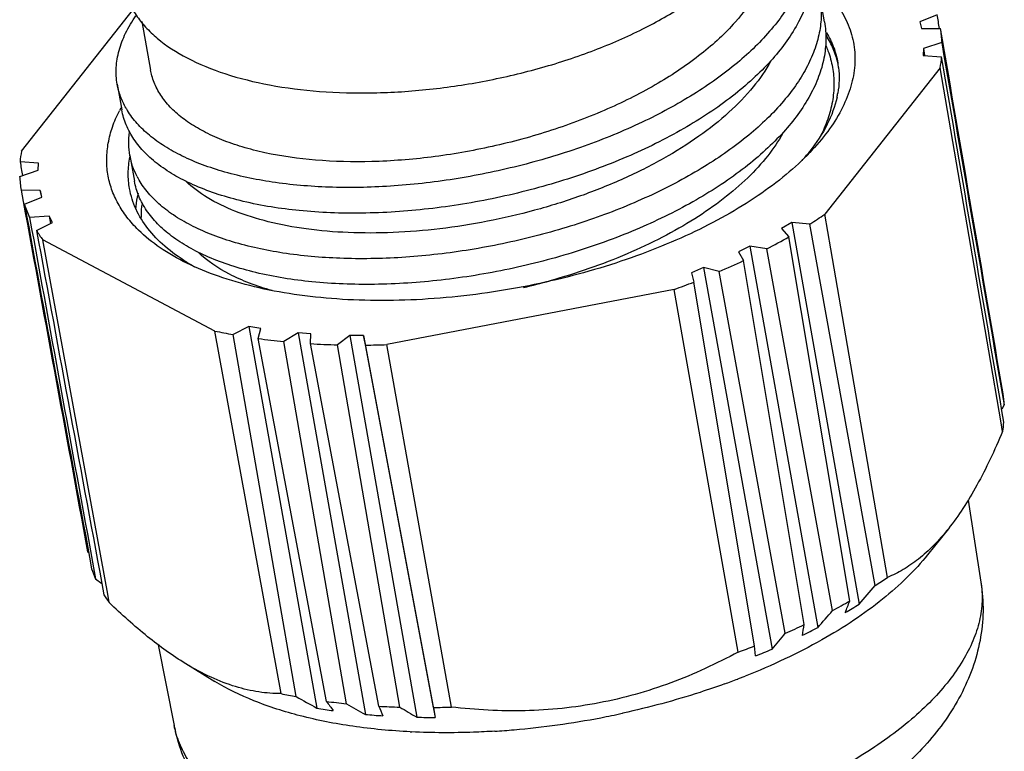
# Model space of a CAD drawing. Units: inches. Extents: x 11 to 1062, y 29 to 390.
# Drawn here: x 821 to 842, y 215 to 231 of the extents above; entities that cross this region are included whole.
import ezdxf

# ---------------------------------------------------------------- set-up
doc = ezdxf.new("R2010")
doc.units = ezdxf.units.IN
doc.header["$MEASUREMENT"] = 0
doc.layers.get('0').update_dxf_attribs({"lineweight": 30})

msp = doc.modelspace()

# ---------------------------------------------------------------- linework, layer by layer
at = {"lineweight": 30}
for p, q in [((837.862, 230.771), (837.765, 231.317)), ((820.832, 228.032), (823.204, 231.042)), ((823.387, 230.782), (823.571, 229.748)), ((840.254, 230.925), (839.885, 230.774)), ((839.885, 230.774), (839.919, 230.633)), ((839.919, 230.633), (840.325, 230.631)), ((839.963, 230.205), (839.96, 230.058)), ((840.356, 230.335), (839.963, 230.205)), ((839.963, 230.205), (839.988, 230.056)), ((839.96, 230.058), (840.348, 230.029)), ((823.589, 229.664), (823.571, 229.747)), ((840.317, 229.798), (837.87, 226.692)), ((841.348, 223.793), (840.317, 229.798)), ((822.862, 229.449), (822.959, 228.904)), ((823.131, 227.939), (823.227, 227.393)), ((821.189, 227.772), (820.801, 227.801)), ((821.186, 227.625), (821.189, 227.772)), ((820.793, 227.495), (821.186, 227.625)), ((821.231, 227.197), (820.824, 227.199)), ((820.895, 226.905), (821.264, 227.056)), ((821.264, 227.056), (821.231, 227.197)), ((821.231, 227.197), (821.257, 227.055)), ((821.419, 226.649), (821.002, 226.624)), ((821.49, 226.517), (821.419, 226.649)), ((821.419, 226.649), (821.448, 226.496)), ((837.997, 225.959), (837.87, 226.692)), ((821.149, 226.348), (821.49, 226.517)), ((837.169, 226.516), (836.955, 226.386)), ((836.955, 226.386), (837.108, 226.212)), ((837.556, 226.484), (837.169, 226.516)), ((837.169, 226.516), (838.598, 218.419)), ((838.938, 218.812), (837.556, 226.484)), ((838.398, 218.484), (837.108, 226.212)), ((824.935, 224.212), (821.282, 226.149)), ((822.66, 218.633), (821.282, 226.149)), ((836.279, 226.014), (836.041, 225.895)), ((836.642, 225.956), (836.279, 226.014)), ((836.279, 226.014), (837.721, 217.92)), ((836.041, 225.895), (836.143, 225.707)), ((838.033, 218.284), (836.642, 225.956)), ((839.201, 218.987), (837.997, 225.959)), ((835.3, 225.558), (835.041, 225.451)), ((835.632, 225.474), (835.3, 225.558)), ((835.3, 225.558), (836.753, 217.466)), ((837.433, 217.984), (836.143, 225.707)), ((835.041, 225.451), (835.091, 225.251)), ((837.033, 217.802), (835.632, 225.474)), ((836.382, 217.533), (835.091, 225.251)), ((834.678, 225.095), (828.578, 223.926)), ((836.035, 217.403), (834.678, 225.095)), ((825.656, 224.308), (825.318, 224.138)), ((825.911, 224.268), (825.656, 224.308)), ((825.656, 224.308), (827.097, 216.214)), ((826.338, 216.52), (824.935, 224.212)), ((826.658, 216.457), (825.318, 224.138)), ((825.851, 224.054), (825.911, 224.268)), ((826.697, 224.177), (826.393, 223.991)), ((826.969, 224.155), (826.697, 224.177)), ((826.697, 224.177), (828.126, 216.08)), ((826.962, 223.946), (826.969, 224.155)), ((827.799, 224.12), (827.535, 223.922)), ((828.084, 224.117), (827.799, 224.12)), ((827.799, 224.12), (829.216, 216.02)), ((828.13, 223.917), (828.084, 224.117)), ((828.084, 224.117), (829.605, 216.017)), ((827.3, 216.356), (825.851, 224.054)), ((827.724, 216.307), (826.393, 223.991)), ((828.409, 216.253), (826.962, 223.946)), ((828.857, 216.234), (827.535, 223.922)), ((829.574, 216.228), (828.13, 223.917)), ((829.95, 216.236), (828.578, 223.926)), ((841.61, 222.268), (841.348, 223.793)), ((841.678, 222.647), (841.622, 222.556)), ((841.642, 222.085), (841.61, 222.268)), ((840.91, 220.623), (841.183, 218.886)), ((840.491, 220.019), (840.051, 219.466)), ((822.258, 219.507), (822.235, 219.526)), ((822.538, 218.85), (822.404, 218.952)), ((822.694, 218.452), (822.66, 218.633)), ((823.729, 217.558), (824.068, 215.846)), ((836.4, 217.32), (836.382, 217.533)), ((824.314, 217.157), (824.931, 216.78)), ((829.574, 216.228), (829.605, 216.017)), ((833.589, 216.106), (833.572, 216.102)), ((824.085, 215.769), (824.068, 215.846))]:
    msp.add_line(p, q, dxfattribs=at)
for centre, radius, start, end in [((838.046, 230.243), 2.312, 2.292, 9.6648), ((837.783, 230.256), 2.575, 349.7701, 354.9482), ((836.407, 229.595), 1.769, 6.7386, 10.0721), ((836.103, 229.619), 2.075, 347.6448, 350.0859), ((825.627, 227.512), 3.045, 152.4435, 153.2617), ((825.681, 227.484), 3.107, 151.8277, 152.4441), ((824.574, 229.813), 1.757, 209.8194, 211.6924), ((823.366, 227.575), 2.575, 169.7701, 174.9482), ((834.159, 230.701), 4.32, 318.345, 321.5248), ((834.333, 230.562), 4.097, 321.5402, 321.7678), ((823.103, 227.587), 2.312, 182.292, 189.6648), ((824.787, 228.272), 1.694, 207.3967, 208.904), ((823.167, 227.609), 2.379, 197.2147, 204.4639), ((831.641, 235.766), 11.007, 302.5057, 304.4706), ((823.524, 227.799), 2.783, 211.4236, 216.3603), ((830.457, 237.741), 13.309, 297.6913, 299.9815), ((826.6, 229.367), 4.331, 238.5132, 241.0582), ((829.411, 239.843), 15.657, 293.4089, 295.4651), ((828.334, 238.68), 13.903, 283.0721, 285.4508), ((828.673, 241.633), 17.594, 289.9565, 291.3954), ((827.413, 235.903), 11.95, 258.0322, 259.9004), ((827.765, 238.122), 14.197, 262.2526, 264.4569), ((827.951, 240.381), 16.465, 266.5545, 268.5504), ((827.977, 242.212), 18.297, 270.4791, 271.8839), ((839.382, 222.524), 2.299, 3.0785, 8.8783), ((839.111, 222.538), 2.571, 349.8569, 354.2103), ((824.573, 219.903), 2.369, 197.9918, 203.6867), ((833.043, 227.965), 10.887, 302.781, 304.4435), ((740.59, 303.635), 129.874, 318.99383, 319.22277), ((824.941, 220.101), 2.787, 212.1285, 216.2683), ((831.837, 229.969), 13.226, 297.9347, 299.7381), ((792.488, 235.94), 49.117, 338.8798, 339.1829), ((753.602, 290.599), 111.168, 319.17284, 319.42011), ((834.809, 224.335), 7.025, 299.8419, 302.6358), ((830.795, 232.062), 15.565, 293.6277, 295.2463), ((778.915, 227.824), 59.34, 350.2328, 350.45461), ((834.11, 224.73), 7.707, 295.223, 297.93), ((765.024, 277.478), 93.523, 320.0823, 320.35028), ((830.04, 233.893), 17.546, 289.9804, 291.191), ((833.408, 225.082), 8.319, 291.0823, 293.7142), ((830.45, 231.368), 15.57, 289.8881, 290.9869), ((830.545, 231.12), 15.304, 290.9881, 291.2897), ((830.595, 230.989), 15.164, 291.2896, 291.605), ((828.789, 228.113), 11.849, 258.0613, 259.6384), ((885.642, 322.466), 121.314, 240.90829, 241.14522), ((828.399, 223.374), 7.277, 259.6938, 262.4708), ((829.15, 230.387), 14.152, 262.4895, 264.22), ((869.394, 247.268), 52.225, 216.2913, 216.5598), ((878.606, 305.886), 103.021, 240.40277, 240.65913), ((829.334, 232.634), 16.407, 266.7688, 268.3361), ((904.043, 249.153), 82.479, 203.50848, 203.66171), ((873.083, 290.041), 86.043, 239.06951, 239.34751), ((829.358, 234.485), 18.259, 270.6786, 271.8596), ((828.934, 223.986), 7.947, 264.161, 266.8487), ((829.483, 224.539), 8.523, 268.2074, 270.8222), ((829.716, 233.754), 18.068, 274.9612, 280.8574), ((829.711, 233.785), 18.099, 280.854, 282.3191), ((827.551, 216.536), 3.55, 191.2112, 191.9584), ((827.554, 216.537), 3.553, 191.9585, 193.4524), ((826.049, 216.239), 2.02, 193.4533, 195.108), ((829.79, 233.011), 17.321, 273.5741, 274.9274), ((829.815, 230.131), 14.44, 267.0754, 267.2039)]:
    msp.add_arc(centre, radius, start, end, dxfattribs=at)
for centre, major_axis, ratio, start_param, end_param in [((767.031, 603.811), (-208.269, 1201.292), 0.007293, -1.887936, -1.887679), ((765.517, 610.143), (-210.819, 1211.841), 0.007413, 4.385827, 4.392571), ((766.212, 603.508), (-209.639, 1200.785), 0.007651, 4.388304, 4.395047), ((766.372, 610.109), (-209.397, 1211.784), 0.007006, 4.385397, 4.392141), ((760.68, 602.791), (-218.884, 1199.587), 0.007048, -4.395748, -4.395496), ((761.535, 602.757), (-217.455, 1199.53), 0.00747, -4.395302, -4.388558), ((760.021, 609.089), (-219.954, 1210.089), 0.007243, -4.392373, -4.38563), ((762.422, 602.781), (-215.974, 1199.57), 0.007772, -4.394832, -4.388089), ((759.256, 608.744), (-221.226, 1209.516), 0.006785, -4.391954, -4.385211)]:
    msp.add_ellipse(centre, major_axis=major_axis, ratio=ratio, start_param=start_param, end_param=end_param, dxfattribs=at)
for points, knots in [([(823.017, 231.462), (823.041, 231.366), (823.108, 231.176), (823.26, 230.906), (823.462, 230.652), (823.808, 230.325), (824.366, 229.968), (825.174, 229.642), (826.119, 229.41), (827.175, 229.278), (828.311, 229.25), (829.494, 229.326), (830.689, 229.506), (831.86, 229.783), (832.972, 230.149), (833.993, 230.593), (834.892, 231.102), (835.537, 231.582), (835.965, 231.989), (836.306, 232.378), (836.511, 232.697), (836.611, 232.916)], [0, 0, 0, 0, 0.019068, 0.038787, 0.059531, 0.081612, 0.130525, 0.186448, 0.24923, 0.318058, 0.39167, 0.46851, 0.54684, 0.624845, 0.700727, 0.772799, 0.839597, 0.899998, 0.927608, 0.953451, 1, 1, 1, 1]), ([(836.729, 232.864), (836.749, 232.752), (836.767, 232.521), (836.731, 232.169), (836.63, 231.813), (836.406, 231.321), (836.062, 230.851), (835.631, 230.411), (835.101, 229.958), (834.319, 229.434), (833.251, 228.896), (832.069, 228.449), (830.817, 228.109), (829.54, 227.886), (828.286, 227.788), (827.103, 227.814), (826.184, 227.942), (825.523, 228.11), (825.086, 228.261), (824.697, 228.438), (824.359, 228.64), (824.075, 228.865), (823.848, 229.111), (823.682, 229.378), (823.612, 229.568), (823.589, 229.664)], [0, 0, 0, 0, 0.021158, 0.042865, 0.0656, 0.089759, 0.143247, 0.172902, 0.20448, 0.273007, 0.347678, 0.426706, 0.507953, 0.589098, 0.667791, 0.741813, 0.809243, 0.840038, 0.868709, 0.895208, 0.919562, 0.941896, 0.962462, 0.981656, 1, 1, 1, 1]), ([(837.497, 232.827), (837.518, 232.71), (837.539, 232.468), (837.504, 232.098), (837.405, 231.725), (837.244, 231.35), (837.022, 230.976), (836.634, 230.468), (836.002, 229.858), (835.073, 229.2), (833.98, 228.611), (832.76, 228.111), (831.453, 227.714), (830.104, 227.432), (828.758, 227.273), (827.46, 227.241), (826.255, 227.335), (825.332, 227.519), (824.678, 227.732), (824.25, 227.913), (823.872, 228.121), (823.548, 228.352), (823.281, 228.606), (823.138, 228.794), (823.079, 228.89)], [0, 0, 0, 0, 0.020595, 0.041681, 0.063703, 0.087019, 0.111894, 0.138492, 0.197068, 0.262687, 0.334404, 0.410739, 0.489865, 0.569751, 0.6483, 0.723469, 0.793396, 0.856551, 0.885269, 0.911975, 0.93667, 0.959436, 0.980449, 1, 1, 1, 1]), ([(837.594, 232.282), (837.616, 232.157), (837.637, 231.9), (837.594, 231.508), (837.479, 231.111), (837.223, 230.563), (836.833, 230.04), (836.344, 229.551), (835.744, 229.047), (834.859, 228.467), (833.654, 227.874), (832.322, 227.385), (830.914, 227.018), (829.482, 226.784), (828.08, 226.691), (826.762, 226.739), (825.744, 226.899), (825.016, 227.101), (824.538, 227.28), (824.115, 227.488), (823.75, 227.723), (823.447, 227.985), (823.211, 228.27), (823.043, 228.577), (822.979, 228.795), (822.959, 228.904)], [0, 0, 0, 0, 0.021094, 0.042751, 0.065474, 0.089658, 0.143325, 0.173128, 0.204888, 0.273849, 0.348995, 0.428478, 0.51009, 0.591449, 0.670162, 0.743982, 0.810986, 0.841497, 0.869851, 0.896015, 0.920041, 0.942088, 0.962447, 0.981558, 1, 1, 1, 1]), ([(837.886, 231.425), (837.996, 231.311), (838.192, 231.071), (838.402, 230.667), (838.511, 230.238), (838.516, 229.792), (838.419, 229.337), (838.223, 228.88), (837.933, 228.427), (837.689, 228.142), (837.554, 228.001)], [0, 0, 0, 0, 0.123399, 0.23917, 0.351286, 0.464294, 0.582597, 0.709806, 0.848455, 1, 1, 1, 1]), ([(837.765, 231.317), (837.786, 231.198), (837.807, 230.954), (837.771, 230.582), (837.671, 230.205), (837.506, 229.827), (837.28, 229.45), (836.886, 228.938), (836.243, 228.324), (835.3, 227.663), (834.191, 227.074), (832.956, 226.575), (831.635, 226.181), (830.273, 225.906), (828.919, 225.755), (827.617, 225.733), (826.412, 225.839), (825.495, 226.036), (824.848, 226.258), (824.428, 226.448), (824.059, 226.662), (823.746, 226.901), (823.491, 227.162), (823.359, 227.355), (823.304, 227.453)], [0, 0, 0, 0, 0.020662, 0.041826, 0.063941, 0.087374, 0.112389, 0.139154, 0.198124, 0.264197, 0.336386, 0.413162, 0.492647, 0.572764, 0.651375, 0.726406, 0.795981, 0.858581, 0.886961, 0.913299, 0.937616, 0.960014, 0.9807, 1, 1, 1, 1]), ([(822.862, 229.449), (822.842, 229.565), (822.828, 229.807), (822.891, 230.176), (823.035, 230.548), (823.177, 230.785), (823.259, 230.903)], [0, 0, 0, 0, 0.228581, 0.466496, 0.721692, 1, 1, 1, 1]), ([(837.862, 230.771), (837.884, 230.647), (837.905, 230.389), (837.862, 229.997), (837.747, 229.6), (837.492, 229.052), (837.101, 228.529), (836.613, 228.041), (836.012, 227.537), (835.128, 226.956), (833.923, 226.363), (832.591, 225.874), (831.182, 225.507), (829.75, 225.274), (828.348, 225.18), (827.031, 225.229), (826.012, 225.389), (825.285, 225.591), (824.806, 225.769), (824.383, 225.977), (824.018, 226.213), (823.716, 226.474), (823.479, 226.76), (823.311, 227.066), (823.247, 227.284), (823.227, 227.393)], [0, 0, 0, 0, 0.021094, 0.042751, 0.065474, 0.089658, 0.143324, 0.173128, 0.204888, 0.273849, 0.348995, 0.428478, 0.51009, 0.591449, 0.670162, 0.743982, 0.810986, 0.841497, 0.869851, 0.896015, 0.920041, 0.942088, 0.962447, 0.981558, 1, 1, 1, 1]), ([(838.146, 229.902), (838.122, 230.004), (838.056, 230.205), (837.959, 230.393), (837.903, 230.484)], [0, 0, 0, 0, 0.49323, 1, 1, 1, 1]), ([(837.904, 230.543), (837.964, 230.443), (838.067, 230.237), (838.129, 230.015), (838.148, 229.904)], [0, 0, 0, 0, 0.506739, 1, 1, 1, 1]), ([(837.891, 230.27), (837.908, 230.233), (837.969, 230.083), (838.012, 229.925), (838.034, 229.806)], [0, 0, 0, 0, 0.25263, 1, 1, 1, 1]), ([(836.725, 229.944), (836.619, 229.748), (836.349, 229.36), (835.831, 228.825), (835.19, 228.318), (834.439, 227.85), (833.597, 227.428), (832.682, 227.063), (831.715, 226.762), (830.718, 226.53), (829.715, 226.372), (828.728, 226.291), (827.781, 226.288), (826.894, 226.362), (826.088, 226.511), (825.38, 226.73), (824.787, 227.014), (824.455, 227.259), (824.318, 227.391)], [0, 0, 0, 0, 0.048518, 0.102528, 0.16203, 0.226566, 0.295352, 0.367366, 0.44143, 0.516263, 0.590536, 0.66293, 0.732188, 0.797173, 0.856931, 0.910769, 0.95838, 1, 1, 1, 1]), ([(838.034, 229.806), (838.055, 229.688), (838.075, 229.445), (838.04, 229.074), (837.94, 228.699), (837.835, 228.455), (837.773, 228.334)], [0, 0, 0, 0, 0.236563, 0.478828, 0.731919, 1, 1, 1, 1]), ([(838.163, 229.802), (838.174, 229.713), (838.181, 229.532), (838.162, 229.351), (838.147, 229.261)], [0, 0, 0, 0, 0.494208, 1, 1, 1, 1]), ([(823.05, 228.94), (823.004, 229.019), (822.926, 229.185), (822.878, 229.361), (822.862, 229.449)], [0, 0, 0, 0, 0.50598, 1, 1, 1, 1]), ([(838.13, 229.175), (838.086, 228.976), (837.932, 228.567), (837.692, 228.205), (837.551, 228.026)], [0, 0, 0, 0, 0.471652, 1, 1, 1, 1]), ([(823.313, 226.355), (823.226, 226.441), (823.066, 226.618), (822.873, 226.911), (822.735, 227.219), (822.654, 227.54), (822.63, 227.871), (822.665, 228.208), (822.756, 228.55), (822.851, 228.772), (822.907, 228.883)], [0, 0, 0, 0, 0.132998, 0.258879, 0.379753, 0.498136, 0.61678, 0.738409, 0.865479, 1, 1, 1, 1]), ([(823.131, 227.939), (823.116, 228.019), (823.101, 228.184), (823.112, 228.349), (823.123, 228.432)], [0, 0, 0, 0, 0.495007, 1, 1, 1, 1]), ([(836.98, 228.41), (836.887, 228.242), (836.66, 227.909), (836.233, 227.444), (835.711, 226.998), (835.103, 226.577), (834.419, 226.188), (833.407, 225.713), (832.596, 225.433), (832.038, 225.279)], [0, 0, 0, 0, 0.095903, 0.201161, 0.315899, 0.439621, 0.571355, 0.709776, 1, 1, 1, 1]), ([(823.123, 227.236), (823.104, 227.344), (823.086, 227.566), (823.108, 227.788), (823.129, 227.899)], [0, 0, 0, 0, 0.493634, 1, 1, 1, 1]), ([(823.283, 227.493), (823.247, 227.563), (823.184, 227.709), (823.144, 227.862), (823.131, 227.939)], [0, 0, 0, 0, 0.504572, 1, 1, 1, 1]), ([(837.554, 228.001), (837.396, 227.836), (837.044, 227.512), (836.446, 227.067), (835.765, 226.649), (835.01, 226.263), (834.191, 225.915), (833.019, 225.503), (832.1, 225.272), (831.475, 225.153)], [0, 0, 0, 0, 0.100804, 0.210276, 0.327869, 0.45272, 0.583724, 0.719579, 1, 1, 1, 1]), ([(824.338, 225.674), (824.174, 225.774), (823.875, 225.987), (823.506, 226.366), (823.287, 226.718), (823.173, 227.011), (823.137, 227.161), (823.123, 227.236)], [0, 0, 0, 0, 0.282063, 0.538176, 0.774347, 0.887882, 1, 1, 1, 1]), ([(823.307, 227.141), (823.3, 227.112), (823.272, 227), (823.255, 226.885), (823.249, 226.8)], [0, 0, 0, 0, 0.255386, 1, 1, 1, 1]), ([(823.377, 226.619), (823.376, 226.642), (823.374, 226.736), (823.38, 226.83), (823.389, 226.9)], [0, 0, 0, 0, 0.247493, 1, 1, 1, 1]), ([(824.336, 225.654), (824.141, 225.75), (823.779, 225.956), (823.454, 226.217), (823.313, 226.355)], [0, 0, 0, 0, 0.524942, 1, 1, 1, 1]), ([(826.148, 225.071), (825.985, 225.117), (825.676, 225.218), (825.132, 225.459), (824.771, 225.699), (824.578, 225.888)], [0, 0, 0, 0, 0.28435, 0.545638, 1, 1, 1, 1]), ([(831.475, 225.153), (831.14, 225.088), (830.471, 224.981), (829.468, 224.883), (828.483, 224.849), (827.532, 224.881), (826.629, 224.976), (825.789, 225.135), (825.025, 225.354), (824.554, 225.547), (824.336, 225.654)], [0, 0, 0, 0, 0.140516, 0.279696, 0.415797, 0.547225, 0.672491, 0.790319, 0.899703, 1, 1, 1, 1]), ([(841.642, 222.085), (841.558, 221.885), (841.387, 221.5), (841.109, 220.952), (840.816, 220.458), (840.601, 220.157), (840.491, 220.019)], [0, 0, 0, 0, 0.273809, 0.533383, 0.776101, 1, 1, 1, 1]), ([(840.491, 220.019), (840.393, 219.895), (840.193, 219.668), (839.871, 219.376), (839.542, 219.149), (839.314, 219.034), (839.201, 218.987)], [0, 0, 0, 0, 0.28364, 0.542376, 0.779617, 1, 1, 1, 1]), ([(840.051, 219.466), (839.917, 219.298), (839.615, 218.966), (839.09, 218.504), (838.481, 218.061), (838.038, 217.791), (837.804, 217.659)], [0, 0, 0, 0, 0.222065, 0.46317, 0.722873, 1, 1, 1, 1]), ([(841.183, 218.886), (841.215, 218.681), (841.244, 218.266), (841.179, 217.647), (841.015, 217.049), (840.764, 216.482), (840.437, 215.951), (840.044, 215.457), (839.592, 214.998), (838.908, 214.421), (837.923, 213.78), (836.598, 213.147), (835.148, 212.645), (833.617, 212.286), (832.056, 212.079), (830.517, 212.032), (829.045, 212.151), (827.678, 212.442), (826.636, 212.844), (825.895, 213.27), (825.394, 213.643), (824.949, 214.075), (824.572, 214.567), (824.278, 215.114), (824.146, 215.509), (824.098, 215.71)], [0, 0, 0, 0, 0.028211, 0.056307, 0.08432, 0.112298, 0.140423, 0.168921, 0.198033, 0.227955, 0.290672, 0.357382, 0.427348, 0.499163, 0.571078, 0.641328, 0.70845, 0.771617, 0.830954, 0.859566, 0.887752, 0.915741, 0.943734, 0.971806, 1, 1, 1, 1]), ([(841.183, 218.886), (841.204, 218.752), (841.219, 218.475), (841.159, 218.054), (841.019, 217.629), (840.8, 217.204), (840.505, 216.781), (840.138, 216.365), (839.702, 215.96), (839.2, 215.567), (838.637, 215.192), (837.795, 214.709), (836.625, 214.175), (835.104, 213.664), (833.493, 213.288), (831.851, 213.06), (830.237, 212.99), (828.938, 213.065), (827.963, 213.21), (827.29, 213.356), (826.666, 213.539), (826.097, 213.758), (825.588, 214.011), (825.143, 214.295), (824.767, 214.61), (824.463, 214.952), (824.235, 215.319), (824.135, 215.581), (824.099, 215.712)], [0, 0, 0, 0, 0.019687, 0.040017, 0.061501, 0.084539, 0.109398, 0.136233, 0.165101, 0.195982, 0.228787, 0.263381, 0.337153, 0.415541, 0.496417, 0.577491, 0.656457, 0.73115, 0.766312, 0.799741, 0.831287, 0.860845, 0.888367, 0.913885, 0.937516, 0.959489, 0.980161, 1, 1, 1, 1]), ([(824.315, 217.156), (824.033, 217.328), (823.47, 217.735), (822.954, 218.2), (822.694, 218.452)], [0, 0, 0, 0, 0.476387, 1, 1, 1, 1]), ([(837.804, 217.659), (837.549, 217.515), (837.015, 217.241), (836.464, 217.003), (836.179, 216.89)], [0, 0, 0, 0, 0.488427, 1, 1, 1, 1]), ([(836.035, 217.403), (835.574, 217.154), (834.855, 216.822), (833.854, 216.495), (833.34, 216.373), (833.081, 216.324)], [0, 0, 0, 0, 0.498518, 0.749134, 1, 1, 1, 1]), ([(826.338, 216.52), (826.181, 216.52), (825.854, 216.545), (825.353, 216.661), (824.832, 216.864), (824.489, 217.05), (824.315, 217.156)], [0, 0, 0, 0, 0.219447, 0.456243, 0.715405, 1, 1, 1, 1]), ([(829.078, 215.71), (828.67, 215.731), (827.885, 215.804), (826.772, 216.021), (825.786, 216.334), (825.195, 216.62), (824.931, 216.781)], [0, 0, 0, 0, 0.283391, 0.546455, 0.785894, 1, 1, 1, 1]), ([(835.746, 216.727), (835.574, 216.664), (834.865, 216.422), (834.141, 216.227), (833.589, 216.106)], [0, 0, 0, 0, 0.245566, 1, 1, 1, 1]), ([(833.081, 216.324), (832.822, 216.274), (832.3, 216.197), (831.254, 216.131), (830.468, 216.175), (829.95, 216.236)], [0, 0, 0, 0, 0.251659, 0.502497, 1, 1, 1, 1]), ([(830.87, 215.723), (830.721, 215.714), (830.135, 215.685), (829.547, 215.687), (829.11, 215.709)], [0, 0, 0, 0, 0.254968, 1, 1, 1, 1])]:
    msp.add_open_spline(points, degree=3, knots=knots, dxfattribs=at)

doc.saveas('drawing.dxf')
